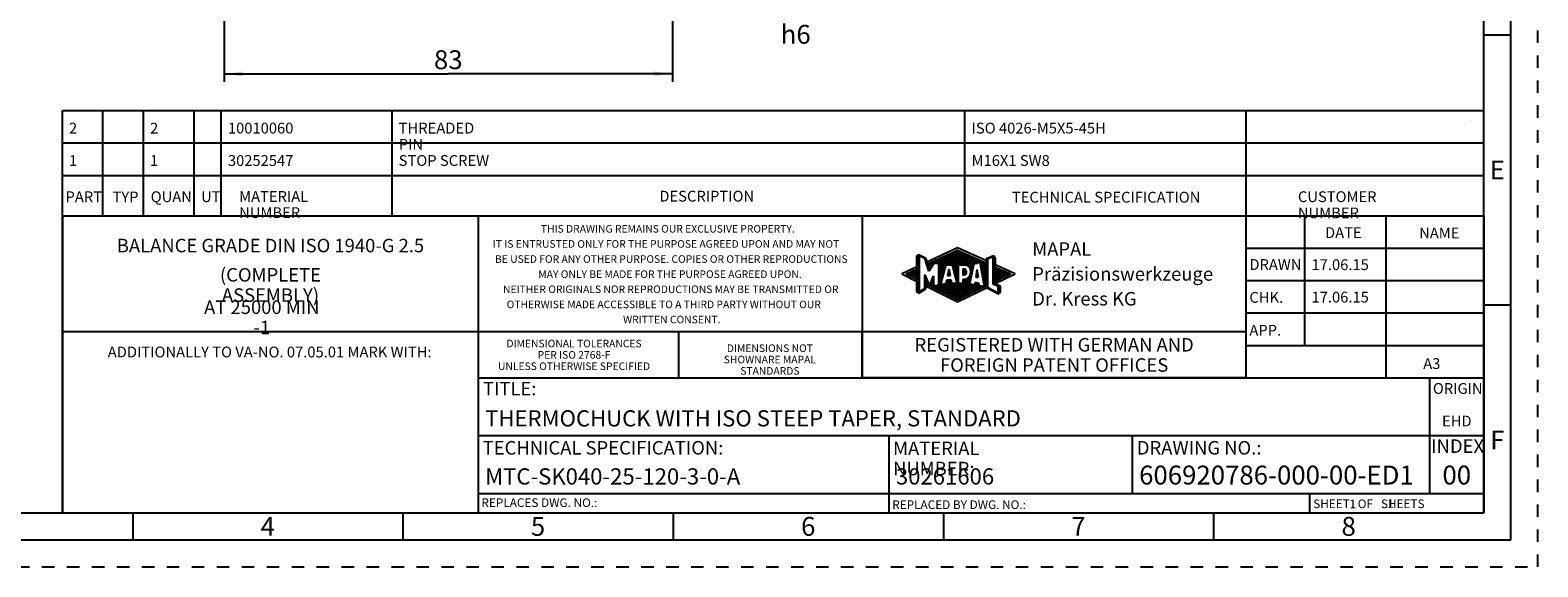
# Model space of a CAD drawing. Units: millimetres. Extents: x 0 to 420, y 0 to 297.
# Drawn here: x 141 to 420, y 0 to 99 of the extents above; entities that cross this region are included whole.
import ezdxf

# ---------------------------------------------------------------- set-up
doc = ezdxf.new("R2010")
doc.units = ezdxf.units.MM
doc.header["$LTSCALE"] = 23.1
doc.linetypes.add('HIDDEN', pattern=[0.2, 0.1, -0.1])
doc.layers.get('0').update_dxf_attribs({"linetype": 'CONTINUOUS'})
doc.layers.add('30338319_DIM', color=7, linetype='CONTINUOUS')
doc.layers.add('606920786-000-00-ED1_FORMAT', color=7, linetype='CONTINUOUS')
doc.styles.get("Standard").update_dxf_attribs({"font": 'TXT.SHX', "width": 0.7})
doc.styles.add('TEXTSTYLE_2', font='TXT.SHX', dxfattribs={"width": 0.675})
doc.dimstyles.new('DIMSTYLE_3', dxfattribs={"dimtxt": 3.5, "dimasz": 3.5, "dimexe": 0.18, "dimexo": 0.0625, "dimgap": 0.09, "dimtad": 1, "dimdec": 3, "dimdsep": 46, "dimtxsty": 'STANDARD', "dimblk": '_FILLED', "dimblk1": '_FILLED', "dimblk2": '_FILLED', "dimcen": 0.09, "dimclrt": 2, "dimadec": 0, "dimazin": 0, "dimtp": 0.15, "dimtm": 0.15, "dimtfac": 1, "dimtdec": 3, "dimtofl": 0, "dimtmove": 0, "dimatfit": 3, "dimldrblk": '_FILLED', "dimfxl": 1, "dimtolj": 1, "dimarcsym": 0})

# ---------------------------------------------------------------- blocks, each defined once
blk = doc.blocks.new('_FILLED')
at = {"color": 0, "linetype": 'ByBlock'}
blk.add_solid([(0, 0), (-1, 0.125), (-1, -0.125)], dxfattribs=at)
blk = doc.blocks.new('*D4')
at = {"layer": '30338319_DIM', "color": 3, "linetype": 'Continuous'}
for p, q in [((259.9, 140.57), (259.9, 89.79)), ((176.9, 121.29), (176.9, 89.79)), ((176.9, 91.29), (218.4, 91.29)), ((259.9, 91.29), (218.4, 91.29))]:
    blk.add_line(p, q, dxfattribs=at)
at = {"layer": '30338319_DIM', "color": 3, "linetype": 'Continuous', "xscale": 3.5, "yscale": 3.5, "zscale": 3.5, "rotation": 180}
blk.add_blockref('_FILLED', (176.9, 91.29), dxfattribs=at)
at = {"layer": '30338319_DIM', "color": 3, "linetype": 'Continuous', "xscale": 3.5, "yscale": 3.5, "zscale": 3.5}
blk.add_blockref('_FILLED', (259.9, 91.29), dxfattribs=at)
at = {"layer": '30338319_DIM', "color": 2, "linetype": 'Continuous', "insert": (218.4, 95.66), "char_height": 3.5, "width": 5.25, "attachment_point": 2, "line_spacing_factor": 0.9}
blk.add_mtext('83', dxfattribs=at)

msp = doc.modelspace()

# ---------------------------------------------------------------- linework, layer by layer
at = {"layer": '606920786-000-00-ED1_FORMAT', "color": 6, "linetype": 'HIDDEN'}
for p, q in [((420, 0), (420, 297)), ((0, 0), (420, 0))]:
    msp.add_line(p, q, dxfattribs=at)
at = {"layer": '606920786-000-00-ED1_FORMAT', "color": 7, "linetype": 'Continuous'}
for p, q in [((415, 5), (415, 292)), ((410, 10), (410, 78.5)), ((147, 72.5), (410, 72.5)), ((147, 10), (147, 72.5)), ((154.5, 65), (154.5, 72.5)), ((162, 65), (162, 72.5)), ((171.3988, 65), (171.3988, 72.5)), ((176.3988, 65), (176.3988, 72.5)), ((208, 65), (208, 72.5)), ((314, 65), (314, 72.5)), ((366, 35), (366, 72.5)), ((147, 65), (410, 65)), ((224, 10), (224, 65)), ((295, 65), (295, 35)), ((376.8994, 40.9547), (376.8994, 65)), ((391.8994, 65), (391.8994, 35)), ((410, 58.9547), (366, 58.9547)), ((410, 52.9547), (366, 52.9547)), ((410, 46.9547), (366, 46.9547)), ((366, 43.5), (147, 43.5)), ((261, 43.5), (261, 35)), ((410, 40.9547), (366, 40.9547)), ((224, 35), (410, 35)), ((400, 13.5), (400, 35)), ((410, 24.25), (224, 24.25)), ((300, 10), (300, 24.25)), ((345, 13.5), (345, 24.25)), ((410, 13.5), (224, 13.5)), ((377.7325, 13.5), (377.7325, 10)), ((147, 10), (410, 10)), ((18, 5), (415, 5))]:
    msp.add_line(p, q, dxfattribs=at)
at = {"layer": '606920786-000-00-ED1_FORMAT', "color": 3, "linetype": 'Continuous'}
for p, q in [((410, 78.5), (410, 225.0897)), ((410, 98.5), (415, 98.5)), ((147, 65), (147, 84.5)), ((147, 84.5), (410, 84.5)), ((154.5, 65), (154.5, 84.5)), ((162, 65), (162, 84.5)), ((171.3988, 65), (171.3988, 84.5)), ((176.3988, 65), (176.3988, 84.5)), ((208, 65), (208, 84.5)), ((314, 65), (314, 84.5)), ((366, 65), (366, 84.5)), ((410, 65), (410, 84.5)), ((147, 78.5), (410, 78.5)), ((147, 72.5), (410, 72.5)), ((147, 65), (410, 65)), ((147, 65), (410, 65)), ((147, 65), (147, 10)), ((410, 65), (410, 10)), ((410, 48.5), (415, 48.5)), ((366, 43.5), (295, 43.5)), ((295, 35), (295, 43.5)), ((366, 35), (366, 43.5)), ((366, 35), (295, 35)), ((23, 10), (147, 10)), ((147, 10), (410, 10)), ((160, 10), (160, 5)), ((210, 10), (210, 5)), ((260, 10), (260, 5)), ((310, 10), (310, 5)), ((360, 10), (360, 5))]:
    msp.add_line(p, q, dxfattribs=at)
at = {"layer": '606920786-000-00-ED1_FORMAT', "color": 2, "linetype": 'Continuous'}
for p, q in [((312.6105, 59.0612), (306.9737, 56.4309)), ((307.0868, 56.097), (312.613, 58.6757)), ((312.582, 58.6612), (312.6451, 58.6612)), ((317.9768, 56.6462), (312.6105, 59.0612)), ((312.613, 58.6757), (317.9768, 56.2618)), ((305.0856, 57.6284), (305.4845, 57.8197)), ((305.0856, 55.1631), (305.0856, 57.6284)), ((305.0856, 57.5612), (305.4977, 57.5612)), ((305.0856, 57.4612), (305.4977, 57.4612)), ((305.0856, 57.3612), (305.4977, 57.3612)), ((305.0856, 57.2612), (305.4977, 57.2612)), ((305.0856, 57.1612), (305.4977, 57.1612)), ((305.0856, 57.0612), (305.4977, 57.0612)), ((305.0856, 56.9612), (305.4977, 56.9612)), ((305.0856, 56.8612), (305.4977, 56.8612)), ((305.0856, 56.7612), (305.4977, 56.7612)), ((305.0856, 56.6612), (305.4977, 56.6612)), ((305.0856, 56.5612), (305.4977, 56.5612)), ((305.0856, 56.4612), (305.4977, 56.4612)), ((305.0856, 56.3612), (305.4977, 56.3612)), ((305.0856, 56.2612), (305.4977, 56.2612)), ((305.0856, 56.1612), (305.4977, 56.1612)), ((305.0856, 56.0612), (305.4977, 56.0612)), ((305.0856, 55.9612), (305.4977, 55.9612)), ((305.0856, 55.8612), (305.4977, 55.8612)), ((305.154, 57.6612), (305.8094, 57.6612)), ((305.3625, 57.7612), (305.6044, 57.7612)), ((305.4845, 57.8197), (306.705, 57.2242)), ((306.5745, 57.1031), (305.4977, 57.6291)), ((305.4977, 57.6291), (305.4977, 50.9232)), ((305.6367, 57.5612), (306.0143, 57.5612)), ((305.8414, 57.4612), (306.2192, 57.4612)), ((306.0461, 57.3612), (306.4241, 57.3612)), ((306.2508, 57.2612), (306.629, 57.2612)), ((306.4555, 57.1612), (306.7263, 57.1612)), ((307.3317, 54.7871), (306.5745, 57.1031)), ((306.5882, 57.0612), (306.7602, 57.0612)), ((306.6209, 56.9612), (306.794, 56.9612)), ((306.6536, 56.8612), (306.8279, 56.8612)), ((306.6863, 56.7612), (306.8618, 56.7612)), ((306.705, 57.2242), (307.0868, 56.097)), ((306.719, 56.6612), (306.8957, 56.6612)), ((306.7517, 56.5612), (306.9296, 56.5612)), ((306.7844, 56.4612), (306.9634, 56.4612)), ((306.8171, 56.3612), (306.9973, 56.3612)), ((306.8498, 56.2612), (307.0312, 56.2612)), ((306.8825, 56.1612), (307.0651, 56.1612)), ((306.9151, 56.0612), (308.1724, 56.0612)), ((306.9478, 55.9612), (308.1064, 55.9612)), ((306.9805, 55.8612), (308.0404, 55.8612)), ((307.2244, 56.1612), (308.2384, 56.1612)), ((308.3285, 56.2978), (307.3317, 54.7871)), ((307.4387, 56.2612), (308.3044, 56.2612)), ((307.653, 56.3612), (316.7922, 56.3612)), ((307.8673, 56.4612), (317.5338, 56.4612)), ((308.0816, 56.5612), (317.3116, 56.5612)), ((308.2959, 56.6612), (317.0894, 56.6612)), ((309.1516, 56.1288), (308.3285, 56.2978)), ((308.5069, 56.2612), (316.3486, 56.2612)), ((308.5102, 56.7612), (316.8671, 56.7612)), ((308.7245, 56.8612), (316.6449, 56.8612)), ((308.9388, 56.9612), (316.4227, 56.9612)), ((308.9937, 56.1612), (315.905, 56.1612)), ((309.1516, 52.2474), (309.1516, 56.1288)), ((309.1516, 56.0612), (315.6484, 56.0612)), ((309.1516, 55.9612), (310.4523, 55.9612)), ((309.1516, 55.8612), (310.4254, 55.8612)), ((309.1531, 57.0612), (316.2005, 57.0612)), ((309.3675, 57.1612), (315.9783, 57.1612)), ((310.4555, 55.9734), (309.4726, 52.3089)), ((309.5818, 57.2612), (315.7561, 57.2612)), ((309.7961, 57.3612), (315.5339, 57.3612)), ((310.0104, 57.4612), (315.3117, 57.4612)), ((310.2247, 57.5612), (315.0895, 57.5612)), ((310.439, 57.6612), (314.8672, 57.6612)), ((310.6006, 55.9535), (310.4555, 55.9734)), ((310.5444, 55.9612), (315.6264, 55.9612)), ((310.888, 55.9259), (310.6006, 55.9535)), ((310.6533, 57.7612), (314.645, 57.7612)), ((310.8676, 57.8612), (314.4228, 57.8612)), ((311.1713, 55.9102), (310.888, 55.9259)), ((311.0819, 57.9612), (314.2006, 57.9612)), ((311.7225, 55.8946), (311.1713, 55.9102)), ((311.4497, 55.9014), (311.1713, 55.9102)), ((311.2962, 58.0612), (313.9784, 58.0612)), ((311.7225, 55.8946), (311.4497, 55.9014)), ((311.5105, 58.1612), (313.7562, 58.1612)), ((312.5391, 52.5618), (311.7225, 55.8946)), ((311.7248, 58.2612), (313.534, 58.2612)), ((311.7306, 55.8612), (312.7688, 55.8612)), ((311.9391, 58.3612), (313.3118, 58.3612)), ((312.1534, 58.4612), (313.0896, 58.4612)), ((312.3677, 58.5612), (312.8674, 58.5612)), ((313.083, 55.9299), (312.7688, 55.9176)), ((312.7688, 55.9176), (312.7688, 52.5591)), ((313.8727, 55.9365), (313.083, 55.9299)), ((314.0345, 55.9112), (313.8727, 55.9365)), ((314.1824, 55.876), (314.0345, 55.9112)), ((314.3167, 55.8318), (314.1824, 55.876)), ((314.2273, 55.8612), (315.6043, 55.8612)), ((314.438, 55.7792), (314.3167, 55.8318)), ((315.6582, 56.1056), (314.8399, 52.3947)), ((316.8114, 56.3655), (315.6582, 56.1056)), ((317.6099, 51.9277), (316.8114, 56.3655)), ((316.8122, 56.3612), (317.756, 56.3612)), ((316.8302, 56.2612), (318.1654, 56.2612)), ((316.8482, 56.1612), (318.1654, 56.1612)), ((316.8661, 56.0612), (318.1654, 56.0612)), ((316.8841, 55.9612), (318.1654, 55.9612)), ((316.9021, 55.8612), (318.1654, 55.8612)), ((317.9768, 57.0949), (319.2546, 57.638)), ((317.9768, 56.2618), (317.9768, 57.0949)), ((317.9768, 57.0612), (318.3456, 57.0612)), ((317.9768, 56.9612), (318.1654, 56.9612)), ((317.9768, 56.8612), (318.1654, 56.8612)), ((317.9768, 56.7612), (318.1654, 56.7612)), ((317.9768, 56.6612), (318.1654, 56.6612)), ((317.9768, 56.5612), (318.1654, 56.5612)), ((317.9768, 56.4612), (318.1654, 56.4612)), ((317.9768, 56.3612), (318.1654, 56.3612)), ((318.1329, 57.1612), (318.586, 57.1612)), ((319.2068, 57.4194), (318.1654, 56.9863)), ((318.1654, 56.9863), (318.1654, 51.7783)), ((318.3682, 57.2612), (318.8265, 57.2612)), ((318.6034, 57.3612), (319.0669, 57.3612)), ((318.8387, 57.4612), (319.3751, 57.4612)), ((319.0739, 57.5612), (319.3069, 57.5612)), ((319.2068, 52.3385), (319.2068, 57.4194)), ((319.2068, 57.3612), (319.4432, 57.3612)), ((319.2068, 57.2612), (319.5113, 57.2612)), ((319.2068, 57.1612), (319.5794, 57.1612)), ((319.2068, 57.0612), (319.6065, 57.0612)), ((319.2068, 56.9612), (319.6065, 56.9612)), ((319.2068, 56.8612), (319.6065, 56.8612)), ((319.2068, 56.7612), (319.6065, 56.7612)), ((319.2068, 56.6612), (319.6065, 56.6612)), ((319.2068, 56.5612), (319.6065, 56.5612)), ((319.2068, 56.4612), (319.6065, 56.4612)), ((319.2068, 56.3612), (319.6065, 56.3612)), ((319.2068, 56.2612), (319.6065, 56.2612)), ((319.2068, 56.1612), (319.6065, 56.1612)), ((319.2068, 56.0612), (319.6065, 56.0612)), ((319.2068, 55.9612), (319.6065, 55.9612)), ((319.2068, 55.8612), (319.6065, 55.8612)), ((319.2546, 57.638), (319.6065, 57.1215)), ((319.6065, 57.1215), (319.6065, 55.5284)), ((323.3013, 54.2501), (319.6065, 55.9128)), ((305.0856, 55.5499), (302.3, 54.25)), ((302.3, 54.25), (305.085, 52.8486)), ((303.1029, 54.238), (305.0856, 55.1631)), ((305.085, 53.2406), (303.1029, 54.238)), ((303.1527, 54.2612), (305.4977, 54.2612)), ((303.2555, 54.1612), (305.4977, 54.1612)), ((303.367, 54.3612), (305.4977, 54.3612)), ((303.4542, 54.0612), (305.4977, 54.0612)), ((303.5813, 54.4612), (305.4977, 54.4612)), ((303.6529, 53.9612), (305.4977, 53.9612)), ((303.7957, 54.5612), (305.4977, 54.5612)), ((303.8517, 53.8612), (305.4977, 53.8612)), ((304.01, 54.6612), (305.4977, 54.6612)), ((304.0504, 53.7612), (305.4977, 53.7612)), ((304.2243, 54.7612), (305.4977, 54.7612)), ((304.2491, 53.6612), (305.4977, 53.6612)), ((304.4386, 54.8612), (305.4977, 54.8612)), ((304.4479, 53.5612), (305.4977, 53.5612)), ((304.6466, 53.4612), (305.4977, 53.4612)), ((304.6529, 54.9612), (305.4977, 54.9612)), ((304.8453, 53.3612), (305.4977, 53.3612)), ((304.8672, 55.0612), (305.4977, 55.0612)), ((305.0441, 53.2612), (305.4977, 53.2612)), ((305.0815, 55.1612), (305.4977, 55.1612)), ((305.085, 50.915), (305.085, 53.2406)), ((305.085, 53.1612), (305.4977, 53.1612)), ((305.085, 53.0612), (305.4977, 53.0612)), ((305.0856, 55.7612), (305.4977, 55.7612)), ((305.0856, 55.6612), (305.4977, 55.6612)), ((305.0856, 55.5612), (305.4977, 55.5612)), ((305.0856, 55.4612), (305.4977, 55.4612)), ((305.0856, 55.3612), (305.4977, 55.3612)), ((305.0856, 55.2612), (305.4977, 55.2612)), ((306.5877, 54.1095), (307.4123, 52.0724)), ((306.5877, 51.5377), (306.5877, 54.1095)), ((306.5877, 54.0612), (306.6072, 54.0612)), ((306.5877, 53.9612), (306.6477, 53.9612)), ((306.5877, 53.8612), (306.6882, 53.8612)), ((306.5877, 53.7612), (306.7287, 53.7612)), ((306.5877, 53.6612), (306.7691, 53.6612)), ((306.5877, 53.5612), (306.8096, 53.5612)), ((306.5877, 53.4612), (306.8501, 53.4612)), ((306.5877, 53.3612), (306.8906, 53.3612)), ((306.5877, 53.2612), (306.9311, 53.2612)), ((306.5877, 53.1612), (306.9715, 53.1612)), ((306.5877, 53.0612), (307.012, 53.0612)), ((307.0132, 55.7612), (307.9744, 55.7612)), ((307.0459, 55.6612), (307.9085, 55.6612)), ((307.0786, 55.5612), (307.8425, 55.5612)), ((307.1113, 55.4612), (307.7765, 55.4612)), ((307.144, 55.3612), (307.7105, 55.3612)), ((307.1767, 55.2612), (307.6445, 55.2612)), ((307.2094, 55.1612), (307.5785, 55.1612)), ((307.2421, 55.0612), (307.5126, 55.0612)), ((307.2748, 54.9612), (307.4466, 54.9612)), ((307.3075, 54.8612), (307.3806, 54.8612)), ((307.4112, 52.0701), (308.1738, 53.9198)), ((307.4123, 52.0724), (308.1738, 53.9198)), ((307.8198, 53.0612), (308.1738, 53.0612)), ((307.861, 53.1612), (308.1738, 53.1612)), ((307.9022, 53.2612), (308.1738, 53.2612)), ((307.9435, 53.3612), (308.1738, 53.3612)), ((307.9847, 53.4612), (308.1738, 53.4612)), ((308.0259, 53.5612), (308.1738, 53.5612)), ((308.0671, 53.6612), (308.1738, 53.6612)), ((308.1084, 53.7612), (308.1738, 53.7612)), ((308.1496, 53.8612), (308.1738, 53.8612)), ((308.1738, 53.9198), (308.1738, 52.0267)), ((309.1516, 55.7612), (310.3986, 55.7612)), ((309.1516, 55.6612), (310.3718, 55.6612)), ((309.1516, 55.5612), (310.345, 55.5612)), ((309.1516, 55.4612), (310.3181, 55.4612)), ((309.1516, 55.3612), (310.2913, 55.3612)), ((309.1516, 55.2612), (310.2645, 55.2612)), ((309.1516, 55.1612), (310.2377, 55.1612)), ((309.1516, 55.0612), (310.2109, 55.0612)), ((309.1516, 54.9612), (310.184, 54.9612)), ((309.1516, 54.8612), (310.1572, 54.8612)), ((309.1516, 54.7612), (310.1304, 54.7612)), ((309.1516, 54.6612), (310.1036, 54.6612)), ((309.1516, 54.5612), (310.0767, 54.5612)), ((309.1516, 54.4612), (310.0499, 54.4612)), ((309.1516, 54.3612), (310.0231, 54.3612)), ((309.1516, 54.2612), (309.9963, 54.2612)), ((309.1516, 54.1612), (309.9695, 54.1612)), ((309.1516, 54.0612), (309.9426, 54.0612)), ((309.1516, 53.9612), (309.9158, 53.9612)), ((309.1516, 53.8612), (309.889, 53.8612)), ((309.1516, 53.7612), (309.8622, 53.7612)), ((309.1516, 53.6612), (309.8354, 53.6612)), ((309.1516, 53.5612), (309.8085, 53.5612)), ((309.1516, 53.4612), (309.7817, 53.4612)), ((309.1516, 53.3612), (309.7549, 53.3612)), ((309.1516, 53.2612), (309.7281, 53.2612)), ((309.1516, 53.1612), (309.7012, 53.1612)), ((309.1516, 53.0612), (309.6744, 53.0612)), ((310.5265, 52.4459), (310.6816, 53.1572)), ((310.6607, 53.0612), (311.4098, 53.0612)), ((310.6816, 53.1572), (311.3785, 53.2095)), ((310.7348, 53.1612), (311.3887, 53.1612)), ((311.0312, 55.1589), (310.7557, 53.9039)), ((311.288, 53.9326), (310.7557, 53.9039)), ((310.7683, 53.9612), (311.282, 53.9612)), ((310.7903, 54.0612), (311.2611, 54.0612)), ((310.8122, 54.1612), (311.2401, 54.1612)), ((310.8342, 54.2612), (311.2192, 54.2612)), ((310.8561, 54.3612), (311.1982, 54.3612)), ((310.8781, 54.4612), (311.1773, 54.4612)), ((310.9, 54.5612), (311.1563, 54.5612)), ((310.9219, 54.6612), (311.1354, 54.6612)), ((310.9439, 54.7612), (311.1145, 54.7612)), ((310.9658, 54.8612), (311.0935, 54.8612)), ((310.9878, 54.9612), (311.0726, 54.9612)), ((311.0097, 55.0612), (311.0516, 55.0612)), ((311.0312, 55.1589), (311.288, 53.9326)), ((311.3785, 53.2095), (311.5222, 52.5294)), ((311.7552, 55.7612), (312.7688, 55.7612)), ((311.7797, 55.6612), (312.7688, 55.6612)), ((311.8042, 55.5612), (312.7688, 55.5612)), ((311.8287, 55.4612), (312.7688, 55.4612)), ((311.8532, 55.3612), (312.7688, 55.3612)), ((311.8777, 55.2612), (312.7688, 55.2612)), ((311.9022, 55.1612), (312.7688, 55.1612)), ((311.9267, 55.0612), (312.7688, 55.0612)), ((311.9512, 54.9612), (312.7688, 54.9612)), ((311.9757, 54.8612), (312.7688, 54.8612)), ((312.0002, 54.7612), (312.7688, 54.7612)), ((312.0247, 54.6612), (312.7688, 54.6612)), ((312.0492, 54.5612), (312.7688, 54.5612)), ((312.0737, 54.4612), (312.7688, 54.4612)), ((312.0982, 54.3612), (312.7688, 54.3612)), ((312.1227, 54.2612), (312.7688, 54.2612)), ((312.1472, 54.1612), (312.7688, 54.1612)), ((312.1717, 54.0612), (312.7688, 54.0612)), ((312.1962, 53.9612), (312.7688, 53.9612)), ((312.2207, 53.8612), (312.7688, 53.8612)), ((312.2452, 53.7612), (312.7688, 53.7612)), ((312.2697, 53.6612), (312.7688, 53.6612)), ((312.2942, 53.5612), (312.7688, 53.5612)), ((312.3187, 53.4612), (312.7688, 53.4612)), ((312.3432, 53.3612), (312.7688, 53.3612)), ((312.3677, 53.2612), (312.7688, 53.2612)), ((312.3922, 53.1612), (312.7688, 53.1612)), ((312.4167, 53.0612), (312.7688, 53.0612)), ((313.7515, 55.156), (313.621, 55.1626)), ((313.621, 55.1626), (313.6261, 54.0232)), ((313.621, 55.1612), (313.6486, 55.1612)), ((313.6214, 55.0612), (314.0824, 55.0612)), ((313.6219, 54.9612), (314.1773, 54.9612)), ((313.6223, 54.8612), (314.2224, 54.8612)), ((313.6228, 54.7612), (314.2433, 54.7612)), ((313.6232, 54.6612), (314.2513, 54.6612)), ((313.6237, 54.5612), (314.2449, 54.5612)), ((313.6242, 54.4612), (314.2324, 54.4612)), ((313.6246, 54.3612), (314.209, 54.3612)), ((313.6251, 54.2612), (314.1633, 54.2612)), ((313.6255, 54.1612), (314.079, 54.1612)), ((313.626, 54.0612), (313.8936, 54.0612)), ((313.771, 54.0348), (313.6261, 54.0232)), ((313.6479, 53.2465), (313.7761, 53.2488)), ((313.6491, 52.5004), (313.6479, 53.2465)), ((313.648, 53.1612), (315.0089, 53.1612)), ((313.6482, 53.0612), (314.9869, 53.0612)), ((313.8717, 55.1409), (313.7515, 55.156)), ((313.897, 54.062), (313.771, 54.0348)), ((313.7761, 53.2488), (314.0151, 53.2749)), ((313.9793, 55.1134), (313.8717, 55.1409)), ((313.8898, 53.2612), (315.031, 53.2612)), ((314.0041, 54.1067), (313.897, 54.062)), ((314.072, 55.0699), (313.9793, 55.1134)), ((314.0922, 54.1708), (314.0041, 54.1067)), ((314.0151, 53.2749), (314.1257, 53.2986)), ((314.1478, 55.0065), (314.072, 55.0699)), ((314.1611, 54.2562), (314.0922, 54.1708)), ((314.1257, 53.2986), (314.2304, 53.3293)), ((314.2045, 54.9195), (314.1478, 55.0065)), ((314.2106, 54.3649), (314.1611, 54.2562)), ((314.2397, 54.8051), (314.2045, 54.9195)), ((314.2408, 54.4988), (314.2106, 54.3649)), ((314.2304, 53.3293), (314.4218, 53.412)), ((314.2397, 54.8051), (314.2515, 54.6597)), ((314.2515, 54.6597), (314.2408, 54.4988)), ((314.3043, 53.3612), (315.053, 53.3612)), ((314.4218, 53.412), (314.5889, 53.5226)), ((314.5468, 55.7189), (314.438, 55.7792)), ((314.4704, 55.7612), (315.5823, 55.7612)), ((314.4962, 53.4612), (315.0751, 53.4612)), ((314.6436, 55.6518), (314.5468, 55.7189)), ((314.5889, 53.5226), (314.7311, 53.6609)), ((314.6286, 53.5612), (315.0971, 53.5612)), ((314.63, 55.6612), (315.5602, 55.6612)), ((314.803, 55.4997), (314.6436, 55.6518)), ((314.7311, 53.6609), (314.7929, 53.7404)), ((314.7313, 53.6612), (315.1192, 53.6612)), ((314.7385, 55.5612), (315.5382, 55.5612)), ((314.7929, 53.7404), (314.8483, 53.8268)), ((314.9202, 55.3287), (314.803, 55.4997)), ((314.8062, 53.7612), (315.1412, 53.7612)), ((314.8294, 55.4612), (315.5161, 55.4612)), ((314.8483, 53.8268), (314.8973, 53.9199)), ((314.8664, 53.8612), (315.1633, 53.8612)), ((314.8973, 53.9199), (314.9761, 54.1266)), ((314.8979, 55.3612), (315.494, 55.3612)), ((314.913, 53.9612), (315.1853, 53.9612)), ((314.9642, 55.238), (314.9202, 55.3287)), ((314.9511, 54.0612), (315.2074, 54.0612)), ((314.9529, 55.2612), (315.472, 55.2612)), ((314.9991, 55.1447), (314.9642, 55.238)), ((314.9761, 54.1266), (315.0287, 54.3603)), ((314.9839, 54.1612), (315.2294, 54.1612)), ((314.993, 55.1612), (315.4499, 55.1612)), ((315.0438, 54.9535), (314.9991, 55.1447)), ((315.0064, 54.2612), (315.2515, 54.2612)), ((315.0186, 55.0612), (315.4279, 55.0612)), ((315.0287, 54.3603), (315.055, 54.6207)), ((315.0288, 54.3612), (315.2735, 54.3612)), ((315.0389, 54.4612), (315.2956, 54.4612)), ((315.042, 54.9612), (315.4058, 54.9612)), ((315.055, 54.8569), (315.0438, 54.9535)), ((315.049, 54.5612), (315.3176, 54.5612)), ((315.0545, 54.8612), (315.3838, 54.8612)), ((315.055, 54.6207), (315.055, 54.8569)), ((315.055, 54.7612), (315.3617, 54.7612)), ((315.055, 54.6612), (315.3397, 54.6612)), ((316.1996, 55.0578), (316.0044, 53.6635)), ((316.4131, 53.6217), (316.0044, 53.6635)), ((316.0181, 53.7612), (316.3923, 53.7612)), ((316.0266, 53.6612), (316.4072, 53.6612)), ((316.0321, 53.8612), (316.3775, 53.8612)), ((316.0461, 53.9612), (316.3626, 53.9612)), ((316.0601, 54.0612), (316.3477, 54.0612)), ((316.0741, 54.1612), (316.3329, 54.1612)), ((316.0881, 54.2612), (316.318, 54.2612)), ((316.1021, 54.3612), (316.3031, 54.3612)), ((316.1161, 54.4612), (316.2882, 54.4612)), ((316.1301, 54.5612), (316.2734, 54.5612)), ((316.1441, 54.6612), (316.2585, 54.6612)), ((316.1581, 54.7612), (316.2436, 54.7612)), ((316.1721, 54.8612), (316.2288, 54.8612)), ((316.186, 54.9612), (316.2139, 54.9612)), ((316.1996, 55.0578), (316.4131, 53.6217)), ((316.9201, 55.7612), (318.1654, 55.7612)), ((316.9381, 55.6612), (318.1654, 55.6612)), ((316.9561, 55.5612), (318.1654, 55.5612)), ((316.9741, 55.4612), (318.1654, 55.4612)), ((316.9921, 55.3612), (318.1654, 55.3612)), ((317.0101, 55.2612), (318.1654, 55.2612)), ((317.0281, 55.1612), (318.1654, 55.1612)), ((317.0461, 55.0612), (318.1654, 55.0612)), ((317.0641, 54.9612), (318.1654, 54.9612)), ((317.082, 54.8612), (318.1654, 54.8612)), ((317.1, 54.7612), (318.1654, 54.7612)), ((317.118, 54.6612), (318.1654, 54.6612)), ((317.136, 54.5612), (318.1654, 54.5612)), ((317.154, 54.4612), (318.1654, 54.4612)), ((317.172, 54.3612), (318.1654, 54.3612)), ((317.19, 54.2612), (318.1654, 54.2612)), ((317.208, 54.1612), (318.1654, 54.1612)), ((317.226, 54.0612), (318.1654, 54.0612)), ((317.244, 53.9612), (318.1654, 53.9612)), ((317.262, 53.8612), (318.1654, 53.8612)), ((317.28, 53.7612), (318.1654, 53.7612)), ((317.298, 53.6612), (318.1654, 53.6612)), ((317.3159, 53.5612), (318.1654, 53.5612)), ((317.3339, 53.4612), (318.1654, 53.4612)), ((317.3519, 53.3612), (318.1654, 53.3612)), ((317.3699, 53.2612), (318.1654, 53.2612)), ((317.3879, 53.1612), (318.1654, 53.1612)), ((317.4059, 53.0612), (318.1654, 53.0612)), ((319.2068, 55.7612), (319.6065, 55.7612)), ((319.2068, 55.6612), (319.6065, 55.6612)), ((319.2068, 55.5612), (319.6065, 55.5612)), ((319.2068, 55.4612), (319.7558, 55.4612)), ((319.2068, 55.3612), (319.9781, 55.3612)), ((319.2068, 55.2612), (320.2003, 55.2612)), ((319.2068, 55.1612), (320.4225, 55.1612)), ((319.2068, 55.0612), (320.6447, 55.0612)), ((319.2068, 54.9612), (320.8669, 54.9612)), ((319.2068, 54.8612), (321.0891, 54.8612)), ((319.2068, 54.7612), (321.3113, 54.7612)), ((319.2068, 54.6612), (321.5335, 54.6612)), ((319.2068, 54.5612), (321.7557, 54.5612)), ((319.2068, 54.4612), (321.978, 54.4612)), ((319.2068, 54.3612), (322.2002, 54.3612)), ((319.2068, 54.2612), (322.4224, 54.2612)), ((319.2068, 54.1612), (322.3158, 54.1612)), ((319.2068, 54.0612), (322.1098, 54.0612)), ((319.2068, 53.9612), (321.9037, 53.9612)), ((319.2068, 53.8612), (321.6976, 53.8612)), ((319.2068, 53.7612), (321.4916, 53.7612)), ((319.2068, 53.6612), (321.2855, 53.6612)), ((319.2068, 53.5612), (321.0794, 53.5612)), ((319.2068, 53.4612), (320.8734, 53.4612)), ((319.2068, 53.3612), (320.6673, 53.3612)), ((319.2068, 53.2612), (320.4612, 53.2612)), ((319.2068, 53.1612), (320.2552, 53.1612)), ((319.2068, 53.0612), (320.0491, 53.0612)), ((322.474, 54.238), (319.5593, 52.8235)), ((319.5865, 52.4474), (323.3013, 54.2501)), ((319.6065, 55.5284), (322.474, 54.238)), ((305.085, 52.9612), (305.4977, 52.9612)), ((305.085, 52.8612), (305.4977, 52.8612)), ((305.085, 52.7612), (305.4977, 52.7612)), ((305.085, 52.6612), (305.4977, 52.6612)), ((305.085, 52.5612), (305.4977, 52.5612)), ((305.085, 52.4612), (305.4977, 52.4612)), ((305.085, 52.3612), (305.4977, 52.3612)), ((305.085, 52.2612), (305.4977, 52.2612)), ((305.085, 52.1612), (305.4977, 52.1612)), ((305.085, 52.0612), (305.4977, 52.0612)), ((305.085, 51.9612), (305.4977, 51.9612)), ((305.085, 51.8612), (305.4977, 51.8612)), ((305.085, 51.7612), (305.4977, 51.7612)), ((305.085, 51.6612), (305.4977, 51.6612)), ((305.085, 51.5612), (305.4977, 51.5612)), ((305.085, 51.4612), (305.4977, 51.4612)), ((305.085, 51.3612), (305.4977, 51.3612)), ((305.085, 51.2612), (305.4977, 51.2612)), ((305.085, 51.1612), (305.4977, 51.1612)), ((305.085, 51.0612), (305.4977, 51.0612)), ((305.085, 50.9612), (305.4977, 50.9612)), ((305.4914, 50.7037), (305.085, 50.915)), ((305.1885, 50.8612), (305.7636, 50.8612)), ((305.3808, 50.7612), (305.5908, 50.7612)), ((306.7263, 51.4182), (305.4914, 50.7037)), ((305.4977, 50.9232), (306.5877, 51.5377)), ((305.5651, 50.9612), (305.9365, 50.9612)), ((305.7425, 51.0612), (306.1093, 51.0612)), ((305.9199, 51.1612), (306.2821, 51.1612)), ((306.0973, 51.2612), (306.455, 51.2612)), ((306.2746, 51.3612), (306.6278, 51.3612)), ((306.452, 51.4612), (306.7262, 51.4612)), ((306.5877, 52.9612), (307.0525, 52.9612)), ((306.5877, 52.8612), (307.093, 52.8612)), ((306.5877, 52.7612), (307.1335, 52.7612)), ((306.5877, 52.6612), (307.1739, 52.6612)), ((306.5877, 52.5612), (307.2144, 52.5612)), ((306.5877, 52.4612), (307.2549, 52.4612)), ((306.5877, 52.3612), (306.725, 52.3612)), ((306.5877, 52.2612), (306.7251, 52.2612)), ((306.5877, 52.1612), (306.7253, 52.1612)), ((306.5877, 52.0612), (306.7254, 52.0612)), ((306.5877, 51.9612), (306.7256, 51.9612)), ((306.5877, 51.8612), (306.7257, 51.8612)), ((306.5877, 51.7612), (306.7258, 51.7612)), ((306.5877, 51.6612), (306.726, 51.6612)), ((306.5877, 51.5612), (306.7261, 51.5612)), ((307.4123, 52.0724), (306.7249, 52.4154)), ((312.613, 49.4526), (306.7249, 52.4154)), ((306.7249, 52.4154), (306.7263, 51.4182)), ((306.7255, 52.0231), (312.6103, 49.0619)), ((306.8335, 52.3612), (307.2954, 52.3612)), ((307.0339, 52.2612), (307.3359, 52.2612)), ((307.2343, 52.1612), (307.3763, 52.1612)), ((307.4288, 52.0612), (308.1738, 52.0612)), ((307.4488, 52.1612), (308.1738, 52.1612)), ((307.49, 52.2612), (308.1738, 52.2612)), ((307.5312, 52.3612), (308.1738, 52.3612)), ((307.5724, 52.4612), (308.1738, 52.4612)), ((307.6137, 52.5612), (308.1738, 52.5612)), ((307.6275, 51.9612), (317.4416, 51.9612)), ((307.6549, 52.6612), (308.1738, 52.6612)), ((307.6961, 52.7612), (308.1738, 52.7612)), ((307.7373, 52.8612), (308.1738, 52.8612)), ((307.7786, 52.9612), (308.1738, 52.9612)), ((307.8263, 51.8612), (317.577, 51.8612)), ((308.025, 51.7612), (317.3709, 51.7612)), ((308.1738, 52.0267), (309.1516, 52.2474)), ((308.2237, 51.6612), (317.1648, 51.6612)), ((308.3266, 52.0612), (316.94, 52.0612)), ((308.4225, 51.5612), (316.9587, 51.5612)), ((308.6212, 51.4612), (316.7526, 51.4612)), ((308.7698, 52.1612), (316.5106, 52.1612)), ((308.8199, 51.3612), (316.5465, 51.3612)), ((309.0186, 51.2612), (316.3404, 51.2612)), ((309.1516, 52.9612), (309.6476, 52.9612)), ((309.1516, 52.8612), (309.6208, 52.8612)), ((309.1516, 52.7612), (309.594, 52.7612)), ((309.1516, 52.6612), (309.5671, 52.6612)), ((309.1516, 52.5612), (309.5403, 52.5612)), ((309.1516, 52.4612), (309.5135, 52.4612)), ((309.1516, 52.3612), (309.4867, 52.3612)), ((309.1516, 52.2612), (316.5031, 52.2612)), ((309.2174, 51.1612), (316.1343, 51.1612)), ((309.4161, 51.0612), (315.9282, 51.0612)), ((309.4726, 52.3089), (309.7481, 52.3576)), ((309.6148, 50.9612), (315.7222, 50.9612)), ((309.7481, 52.3576), (310.0107, 52.3954)), ((309.7733, 52.3612), (315.1266, 52.3612)), ((309.8136, 50.8612), (315.5161, 50.8612)), ((310.0107, 52.3954), (310.2677, 52.4243)), ((310.0123, 50.7612), (315.31, 50.7612)), ((310.211, 50.6612), (315.1039, 50.6612)), ((310.2677, 52.4243), (310.5265, 52.4459)), ((310.4098, 50.5612), (314.8978, 50.5612)), ((310.5299, 52.4612), (314.8546, 52.4612)), ((310.5517, 52.5612), (311.5155, 52.5612)), ((310.5735, 52.6612), (311.4943, 52.6612)), ((310.5953, 52.7612), (311.4732, 52.7612)), ((310.6085, 50.4612), (314.6917, 50.4612)), ((310.6171, 52.8612), (311.4521, 52.8612)), ((310.6389, 52.9612), (311.4309, 52.9612)), ((310.8072, 50.3612), (314.4856, 50.3612)), ((311.0059, 50.2612), (314.2795, 50.2612)), ((311.5222, 52.5294), (311.8168, 52.5504)), ((311.8168, 52.5504), (311.9619, 52.5553)), ((311.9619, 52.5553), (312.3943, 52.5618)), ((311.9619, 52.5553), (312.2502, 52.5602)), ((312.2502, 52.5602), (312.3943, 52.5618)), ((312.3547, 52.5612), (312.7688, 52.5612)), ((312.3943, 52.5618), (312.5391, 52.5618)), ((312.4412, 52.9612), (312.7688, 52.9612)), ((312.4657, 52.8612), (312.7688, 52.8612)), ((312.4902, 52.7612), (312.7688, 52.7612)), ((312.5147, 52.6612), (312.7688, 52.6612)), ((312.6103, 49.0619), (317.9895, 51.6723)), ((317.9768, 52.0552), (312.613, 49.4526)), ((312.7688, 52.5591), (312.9504, 52.5526)), ((312.9504, 52.5526), (313.2565, 52.5334)), ((313.2565, 52.5334), (313.3912, 52.5222)), ((313.2565, 52.5334), (313.6491, 52.5004)), ((313.3912, 52.5222), (313.5204, 52.511)), ((313.5204, 52.511), (313.6491, 52.5004)), ((313.6484, 52.9612), (314.9648, 52.9612)), ((313.6485, 52.8612), (314.9428, 52.8612)), ((313.6487, 52.7612), (314.9207, 52.7612)), ((313.6489, 52.6612), (314.8987, 52.6612)), ((313.649, 52.5612), (314.8766, 52.5612)), ((314.8399, 52.3947), (315.8408, 52.2778)), ((315.8408, 52.2778), (315.9152, 52.6867)), ((315.856, 52.3612), (316.4955, 52.3612)), ((315.8742, 52.4612), (316.488, 52.4612)), ((315.8924, 52.5612), (316.4804, 52.5612)), ((315.9106, 52.6612), (316.0647, 52.6612)), ((315.9152, 52.6867), (316.4782, 52.5909)), ((316.4782, 52.5909), (316.5117, 52.1466)), ((316.5117, 52.1466), (317.6099, 51.9277)), ((317.4239, 52.9612), (318.1654, 52.9612)), ((317.4419, 52.8612), (318.1654, 52.8612)), ((317.4599, 52.7612), (318.1654, 52.7612)), ((317.4779, 52.6612), (318.1654, 52.6612)), ((317.4959, 52.5612), (318.1654, 52.5612)), ((317.5139, 52.4612), (318.1654, 52.4612)), ((317.5318, 52.3612), (318.1654, 52.3612)), ((317.5498, 52.2612), (318.1654, 52.2612)), ((317.5678, 52.1612), (318.1654, 52.1612)), ((317.5858, 52.0612), (318.1654, 52.0612)), ((317.6038, 51.9612), (317.7831, 51.9612)), ((317.9768, 51.679), (317.9768, 52.0552)), ((317.9768, 51.9612), (318.1654, 51.9612)), ((317.9768, 51.8612), (318.1654, 51.8612)), ((317.9768, 51.7612), (318.1983, 51.7612)), ((320.1638, 50.5303), (317.9768, 51.679)), ((318.0107, 51.6612), (318.3904, 51.6612)), ((318.1654, 51.7783), (320.1384, 50.7512)), ((318.2011, 51.5612), (318.5824, 51.5612)), ((318.3915, 51.4612), (318.7745, 51.4612)), ((318.5818, 51.3612), (318.9666, 51.3612)), ((318.7722, 51.2612), (319.1587, 51.2612)), ((318.9626, 51.1612), (319.3508, 51.1612)), ((319.153, 51.0612), (319.5428, 51.0612)), ((319.2068, 52.9612), (319.843, 52.9612)), ((319.2068, 52.8612), (319.637, 52.8612)), ((319.2068, 52.7612), (319.5593, 52.7612)), ((319.2068, 52.6612), (319.5593, 52.6612)), ((319.2068, 52.5612), (319.5593, 52.5612)), ((319.2068, 52.4612), (319.5593, 52.4612)), ((319.2068, 52.3612), (319.8008, 52.3612)), ((320.1384, 51.9501), (319.2068, 52.3385)), ((319.3434, 50.9612), (319.7349, 50.9612)), ((319.3922, 52.2612), (320.0496, 52.2612)), ((319.5338, 50.8612), (319.927, 50.8612)), ((319.5593, 52.8235), (319.5593, 52.4583)), ((319.5593, 52.4583), (320.541, 52.0637)), ((319.6321, 52.1612), (320.2983, 52.1612)), ((319.7242, 50.7612), (320.1191, 50.7612)), ((319.8719, 52.0612), (320.541, 52.0612)), ((319.9146, 50.6612), (320.3313, 50.6612)), ((320.105, 50.5612), (320.2033, 50.5612)), ((320.1118, 51.9612), (320.541, 51.9612)), ((320.1384, 50.7512), (320.1384, 51.9501)), ((320.1384, 51.8612), (320.541, 51.8612)), ((320.1384, 51.7612), (320.541, 51.7612)), ((320.1384, 51.6612), (320.541, 51.6612)), ((320.1384, 51.5612), (320.541, 51.5612)), ((320.1384, 51.4612), (320.541, 51.4612)), ((320.1384, 51.3612), (320.541, 51.3612)), ((320.1384, 51.2612), (320.541, 51.2612)), ((320.1384, 51.1612), (320.541, 51.1612)), ((320.1384, 51.0612), (320.541, 51.0612)), ((320.1384, 50.9612), (320.541, 50.9612)), ((320.1384, 50.8612), (320.541, 50.8612)), ((320.1384, 50.7612), (320.4593, 50.7612)), ((320.541, 50.825), (320.1638, 50.5303)), ((320.541, 52.0637), (320.541, 50.825)), ((311.2047, 50.1612), (314.0734, 50.1612)), ((311.4034, 50.0612), (313.8673, 50.0612)), ((311.6021, 49.9612), (313.6613, 49.9612)), ((311.8009, 49.8612), (313.4552, 49.8612)), ((311.9996, 49.7612), (313.2491, 49.7612)), ((312.1983, 49.6612), (313.043, 49.6612)), ((312.3971, 49.5612), (312.8369, 49.5612)), ((312.5958, 49.4612), (312.6308, 49.4612))]:
    msp.add_line(p, q, dxfattribs=at)

# ---------------------------------------------------------------- texts
at = {"color": 2, "linetype": 'Continuous', "insert": (279.9043, 110.8683), "char_height": 3.5, "width": 46.166667, "attachment_point": 1, "line_spacing_factor": 0.9}
msp.add_mtext('FOR SHANK WITH TOLERANCE RANGE h6', dxfattribs=at)
at = {"layer": '606920786-000-00-ED1_FORMAT', "color": 2, "linetype": 'Continuous'}
for s, insert, char_height, width, attachment_point, line_spacing_factor in [('2', (148.225, 82.25), 2, 1.571429, 1, 0.9), ('2', (163.225, 82.25), 2, 1.571429, 1, 0.9), ('10010060', (177.6238, 82.25), 2, 11.714286, 1, 0.9), ('THREADED PIN', (209.225, 82.25), 2, 19.047619, 1, 0.9), ('ISO 4026-M5X5-45H', (315.225, 82.25), 2, 26, 1, 0.9), ('10010060_HP', (406.775, 82.75), 0.03, 0.246429, 3, 0.9), ('MA', (407.775, 82.75), 0.03, 0.051429, 3, 0.9), ('HP', (408.775, 82.75), 0.03, 0.047143, 3, 0.9), ('1', (148.225, 76.25), 2, 1.142857, 1, 0.9), ('1', (163.225, 76.25), 2, 1.142857, 1, 0.9), ('30252547', (177.6238, 76.25), 2, 12.142857, 1, 0.9), ('STOP SCREW', (209.225, 76.25), 2, 16.952381, 1, 0.9), ('M16X1 SW8', (315.225, 76.25), 2, 14.714286, 1, 0.9), ('30252547_HP', (406.775, 76.75), 0.03, 0.252857, 3, 0.9), ('KA', (407.775, 76.75), 0.03, 0.049286, 3, 0.9), ('HP', (408.775, 76.75), 0.03, 0.047143, 3, 0.9), ('PART', (147.5787, 69.5336), 2, 6.571429, 1, 0.9), ('TYP', (156.28, 69.4939), 2, 5.000001, 1, 0.9), ('QUAN.', (163.3397, 69.5422), 2, 7.714286, 1, 0.9), ('UT', (172.6578, 69.5585), 2, 3.285714, 1, 0.9), ('MATERIAL NUMBER', (179.6977, 69.5911), 2, 23.428571, 1, 0.9), ('DESCRIPTION', (257.4509, 69.6477), 2, 17.047619, 1, 0.9), ('TECHNICAL SPECIFICATION', (340.1188, 69.4559), 2, 35.238095, 2, 0.9), ('CUSTOMER NUMBER', (375.604, 69.5472), 2, 23.809524, 1, 0.9), ('THIS DRAWING REMAINS OUR EXCLUSIVE PROPERTY.', (235.5273, 63.301), 1.4, 48.500004, 1, 0.9), ('DATE', (380.622, 62.891), 2, 6.666667, 1, 0.9), ('NAME', (398.0389, 62.8149), 2, 6.428571, 1, 0.9), (' \\PBALANCE GRADE DIN ISO 1940-G 2.5', (185.5, 63.25), 2.5, 61.25, 2, 0.60006), ('IT IS ENTRUSTED ONLY FOR THE PURPOSE AGREED UPON AND MAY NOT', (226.6273, 60.501), 1.4, 66.300005, 1, 0.9), ('MAPAL', (326.45, 60.1001), 2.5, 10.47619, 1, 0.9), ('BE USED FOR ANY OTHER PURPOSE. COPIES OR OTHER REPRODUCTIONS', (227.0439, 57.701), 1.4, 65.466672, 1, 0.9), ('DRAWN', (366.6249, 56.9912), 2, 9.380952, 1, 0.9), ('17.06.15', (378.1225, 56.9547), 2, 10.714286, 1, 0.9), (' \\P(COMPLETE ASSEMBLY)', (185.5, 59.0797), 2.5, 35.297619, 2, 0.9), ('MAY ONLY BE MADE FOR THE PURPOSE AGREED UPON.', (235.0606, 54.901), 1.4, 49.433337, 1, 0.9), ('Präzisionswerkzeuge', (326.45, 55.5001), 2.5, 33.952381, 1, 0.9), ('NEITHER ORIGINALS NOR REPRODUCTIONS MAY BE TRANSMITTED OR', (228.5273, 52.101), 1.4, 62.500005, 1, 0.9), ('Dr. Kress KG', (326.45, 50.9001), 2.5, 22.559524, 1, 0.9), ('CHK.', (366.6249, 50.9032), 2, 5.952381, 1, 0.9), ('17.06.15', (378.1225, 50.9547), 2, 10.714286, 1, 0.9), ('AT 25000 MIN\\P-1', (183.8928, 49.3297), 2.5, 23.571429, 2, 0.9), ('OTHERWISE MADE ACCESSIBLE TO A THIRD PARTY WITHOUT OUR', (229.1939, 49.301), 1.4, 61.166671, 1, 0.9), ('WRITTEN CONSENT.', (250.7439, 46.501), 1.4, 18.066668, 1, 0.9), ('APP.', (366.6249, 44.8151), 2, 6, 1, 0.9), ('DIMENSIONAL TOLERANCES\\PPER ISO 2768-F\\PUNLESS OTHERWISE SPECIFIED', (241.6683, 42.0568), 1.4, 28.333333, 2, 0.9), ('REGISTERED WITH GERMAN AND\\PFOREIGN PATENT OFFICES', (330.5, 42.375), 2.5, 52.559524, 2, 0.9), ('ADDITIONALLY TO VA-NO. 07.05.01 MARK WITH:', (185.349, 40.7911), 2, 65.095238, 2, 0.9), ('DIMENSIONS NOT SHOWN\\PARE MAPAL STANDARDS', (277.9044, 41.1918), 1.4, 22.666667, 2, 0.9), ('A3', (398.7951, 38.6449), 2, 3.142857, 1, 0.9), ('TITLE:', (224.8199, 34.2602), 2.5, 10.178571, 1, 0.9), ('ORIGIN', (400.5748, 34.0345), 2, 8.857143, 1, 0.9), ('EHD', (405, 28), 2, 4.809524, 2, 0.9), ('TECHNICAL SPECIFICATION:', (224.7601, 23.3), 2.5, 44.940476, 1, 0.9), ('MATERIAL NUMBER:', (300.6957, 23.2089), 2.5, 30.178571, 1, 0.9), ('DRAWING NO.:', (345.8066, 23.3017), 2.5, 23.511905, 1, 0.9), ('INDEX', (400.2715, 23.606), 2.5, 9.761905, 1, 0.9), ('00', (405, 18.75), 3.5, 5.5, 2, 0.9), ('REPLACES DWG. NO.:', (224.5262, 12.6904), 1.6, 22.095238, 1, 0.9), ('REPLACED BY DWG. NO.:', (300.541, 12.3146), 1.6, 26.171429, 1, 0.9), ('SHEET   OF   SHEETS', (378.4416, 12.479), 1.6, 23.542857, 1, 0.9), ('1', (385.1444, 12.4461), 1.6, 0.914286, 1, 0.9), ('1', (392.1275, 12.5334), 1.6, 0.914286, 1, 0.9)]:
    msp.add_mtext(s, dxfattribs=dict(at, insert=insert, char_height=char_height, width=width, attachment_point=attachment_point, line_spacing_factor=line_spacing_factor))
at = {"layer": '606920786-000-00-ED1_FORMAT', "color": 90, "linetype": 'Continuous', "char_height": 3.5, "attachment_point": 2, "line_spacing_factor": 0.9, "style": 'TEXTSTYLE_2'}
for s, insert, width in [('E', (412.5, 75.25), 2.5), ('F', (412.5, 25.25), 2.5), ('4', (185, 9.25), 2.75), ('5', (235, 9.25), 2.5), ('6', (285, 9.25), 2.75), ('7', (335, 9.25), 2.75), ('8', (385, 9.25), 2.75)]:
    msp.add_mtext(s, dxfattribs=dict(at, insert=insert, width=width))
at = {"layer": '606920786-000-00-ED1_FORMAT', "color": 7, "linetype": 'Continuous', "attachment_point": 1, "line_spacing_factor": 0.9}
for s, insert, char_height, width in [('THERMOCHUCK WITH ISO STEEP TAPER, STANDARD', (225.225, 29), 3, 101.285714), ('MTC-SK040-25-120-3-0-A', (225.225, 18.25), 3, 50.285714), ('30261606', (301.225, 18.25), 3, 18), ('606920786-000-00-ED1', (346.225, 18.75), 3.5, 53.666667)]:
    msp.add_mtext(s, dxfattribs=dict(at, insert=insert, char_height=char_height, width=width))

# ---------------------------------------------------------------- dimensions: what is measured, and where the dimension line sits
at = {"layer": '30338319_DIM', "color": 3, "linetype": 'Continuous'}
dim = msp.add_linear_dim(base=(259.9043, 91.2863), p1=(176.9043, 121.2863), p2=(259.9043, 140.5653), dimstyle='DIMSTYLE_3', dxfattribs=at)
dim.commit()
dim.dimension.update_dxf_attribs({"geometry": '*D4', "text_midpoint": (215.7793, 93.9113), "dimtype": 160})

doc.saveas('drawing.dxf')
